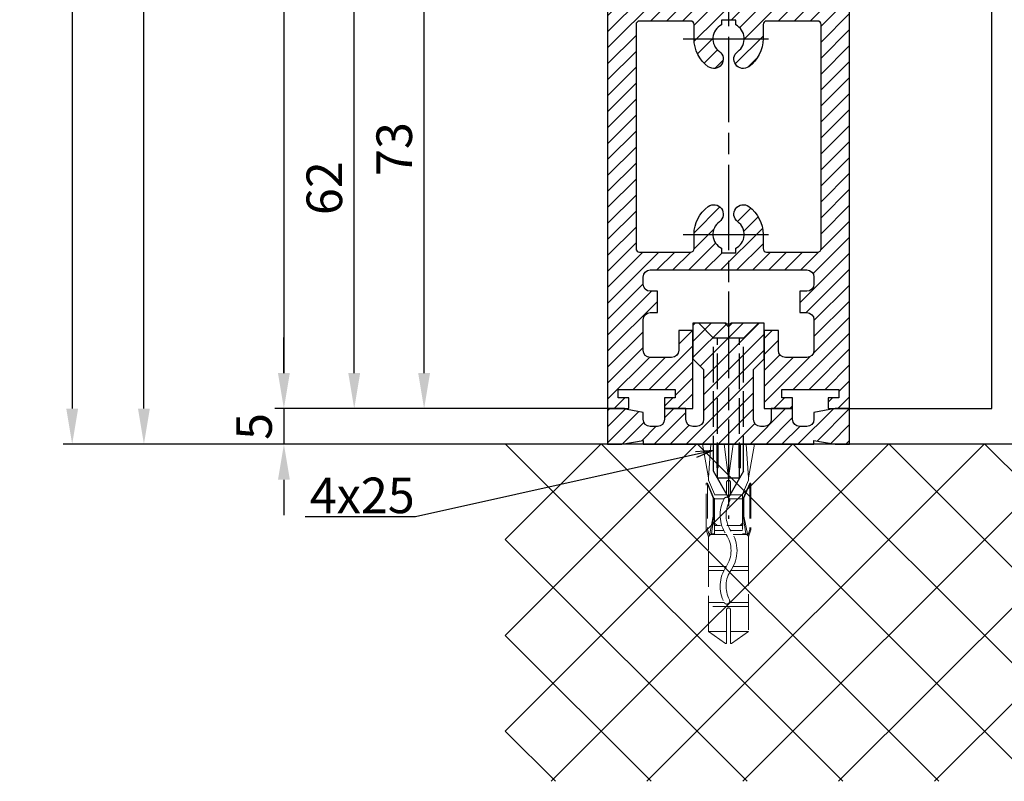
# Model space of a CAD drawing. Units: millimetres. Extents: x -329 to 7977, y -297 to 5248.
# Drawn here: x 4469 to 4607, y 1019 to 1126 of the extents above; entities that cross this region are included whole.
import ezdxf

# ---------------------------------------------------------------- set-up
doc = ezdxf.new("R2010")
doc.units = ezdxf.units.MM
for name, pattern in [('CENTERLINE', [30, 12, -1.5, 3, -1.5, 12]), ('GEN3', [6.25, 5, -1.25]), ('gen3a', [3.125, 2.25, -0.875])]:
    doc.linetypes.add(name, pattern=pattern)
doc.layers.add('3AN', color=6, linetype='gen3a', lineweight=0)
doc.layers.add('3N', color=6, linetype='GEN3', lineweight=0)
for name, color, linetype in [('Block', 3, 'Continuous'), ('centerline-Mittellinie', 92, 'CENTERLINE'), ('dimension-Bemassung', 5, 'Continuous'), ('hatching-Schraffur', 5, 'Continuous'), ('hiddenline-hinterliegendelinie', 6, 'GEN3'), ('outline-Körperkante', 7, 'Continuous')]:
    doc.layers.add(name, color=color, linetype=linetype)
doc.layers.get('0').off()
doc.styles.get("Standard").update_dxf_attribs({"font": 'ARIAL.TTF'})
doc.dimstyles.new('ISO-5.0', dxfattribs={"dimtxt": 5, "dimasz": 5, "dimexe": 1.25, "dimexo": 0.625, "dimgap": 1, "dimtad": 1, "dimdec": 0, "dimtxsty": 'Standard', "dimcen": 2.5, "dimclrd": 256, "dimclre": 256, "dimadec": 0, "dimazin": 0, "dimtfac": 1, "dimtdec": 0, "dimtmove": 0, "dimatfit": 3, "dimfxl": 1, "dimlwd": -1, "dimlwe": -1, "dimarcsym": 0})

# ---------------------------------------------------------------- blocks, each defined once
blk = doc.blocks.new('*D38')
at = {"layer": 'Defpoints', "color": 0}
for p in [(4486.232364810459, 3161.586198226562), (4515.762903533699, 3161.586198226562), (4501.715048812239, 1066.586198226561)]:
    blk.add_point(p, dxfattribs=at)
at = {"layer": 'dimension-Bemassung'}
for p, q in [((4515.137903533698, 3161.586198226562), (4484.982364810459, 3161.586198226562)), ((4486.232364810458, 1071.586198226561), (4486.232364810459, 3156.586198226563)), ((4501.09004881224, 1066.586198226561), (4484.982364810458, 1066.586198226561))]:
    blk.add_line(p, q, dxfattribs=at)
for points in [[(4485.399031477126, 3156.586198226563), (4487.065698143792, 3156.586198226563), (4486.232364810459, 3161.586198226562)], [(4485.399031477125, 1071.586198226561), (4487.065698143791, 1071.586198226561), (4486.232364810458, 1066.586198226561)]]:
    blk.add_solid(points, dxfattribs=at)
at = {"layer": 'dimension-Bemassung', "color": 0, "insert": (4481.94546627521, 1173.020791238065), "char_height": 5, "attachment_point": 5, "rotation": 90}
blk.add_mtext('LH=', dxfattribs=at)
blk = doc.blocks.new('*D39')
at = {"layer": 'Defpoints', "color": 0}
for p in [(4554.291526889855, 3156.583784836588), (4505.901360294261, 1071.583784836588), (4554.389989716309, 1071.583784836588)]:
    blk.add_point(p, dxfattribs=at)
at = {"layer": 'dimension-Bemassung'}
for p, q in [((4553.666526889855, 3156.583784836588), (4504.651360294262, 3156.583784836588)), ((4505.901360294262, 3151.583784836587), (4505.901360294261, 1076.583784836588)), ((4553.764989716309, 1071.583784836588), (4504.651360294261, 1071.583784836588))]:
    blk.add_line(p, q, dxfattribs=at)
for points in [[(4505.06802696093, 3151.583784836587), (4506.734693627595, 3151.583784836587), (4505.901360294262, 3156.583784836588)], [(4505.068026960929, 1076.583784836588), (4506.734693627595, 1076.583784836588), (4505.901360294261, 1071.583784836588)]]:
    blk.add_solid(points, dxfattribs=at)
at = {"layer": 'dimension-Bemassung', "color": 0, "insert": (4501.84304564707, 1172.323018781344), "char_height": 5, "attachment_point": 5, "rotation": 90}
blk.add_mtext('FH3', dxfattribs=at)
blk = doc.blocks.new('Seitenriss_Türschuh')
at = {"layer": 'hatching-Schraffur'}
h = blk.add_hatch(dxfattribs=at)
h.set_pattern_fill('LINE', color=256, scale=0.5, angle=45, style=0)
h.set_pattern_definition([(45, (-260.1302474895663, -337.3312607704851), (-1.122532015133643, 1.122532015133644), [])])
edge = h.paths.add_edge_path(flags=16)
edge.add_line((-12.50000000000005, 27), (-5.34999999999999, 26.99999999999989))
edge.add_arc((-5.349999999999983, 27.49999999999988), 0.4999999999999929, 269.9999999999992, 360.0000000000008)
edge.add_line((-4.84999999999999, 27.49999999999989), (-4.850000000000047, 29.5))
edge.add_arc((-5.46e-14, 29.50000000000006), 4.849999999999992, 126.00000000000091, 180.0000000000007, ccw=False)
edge.add_arc((-2.071943014331084, 32.35178490517168), 1.325000000000007, -54, 125.9999999999996, ccw=False)
edge.add_arc((3.3e-15, 29.49999999999999), 2.200000000000057, 126.0000000000025, 242.9643082105868)
edge.add_line((-1.000000000000053, 27.54040820577342), (-1.000000000000053, 26.89999999999998))
edge.add_line((-1.000000000000053, 26.89999999999998), (0.9999999999999467, 26.89999999999998))
edge.add_line((0.9999999999999467, 26.89999999999998), (0.9999999999999467, 27.54040820577336))
edge.add_arc((2.2e-15, 29.49999999999998), 2.200000000000045, 297.03569178941, 414.0000000000007)
edge.add_arc((2.071943014330944, 32.35178490517171), 1.324999999999971, 54.00000000000051, 234.0000000000005, ccw=False)
edge.add_arc((-4.66e-14, 29.49999999999999), 4.850000000000014, 2.2737367544323206e-13, 54.00000000000023, ccw=False)
edge.add_line((4.849999999999969, 29.5), (4.849999999999969, 27.50000000000011))
edge.add_arc((5.349999999999975, 27.50000000000012), 0.5000000000000063, 180.0000000000008, 269.9999999999993)
edge.add_line((5.349999999999969, 27.00000000000012), (12.49999999999994, 26.99999999999989))
edge.add_arc((12.49999999999995, 27.49999999999988), 0.4999999999999929, 269.9999999999994, 360.0000000000008)
edge.add_line((12.99999999999994, 27.49999999999989), (12.99999999999994, 59.00000000000005))
edge.add_arc((12.49999999999994, 59.00000000000005), 0.5, 0, 90)
edge.add_line((12.49999999999994, 59.50000000000006), (5.349999999999969, 59.5))
edge.add_arc((5.349999999999969, 59), 0.5, 90, 180)
edge.add_line((4.849999999999969, 59), (4.849999999999969, 57))
edge.add_arc((-4.66e-14, 57.00000000000001), 4.850000000000015, 305.99999999999983, 359.99999999999983, ccw=False)
edge.add_arc((2.071943014330944, 54.14821509482829), 1.324999999999971, 125.99999999999949, 305.9999999999995, ccw=False)
edge.add_arc((4.7e-15, 56.99999999999999), 2.200000000000018, 305.9999999999996, 422.9643082105897)
edge.add_line((0.9999999999999467, 58.95959179422658), (0.9999999999999467, 59.60000000000002))
edge.add_line((0.9999999999999467, 59.60000000000002), (-1.000000000000053, 59.60000000000002))
edge.add_line((-1.000000000000053, 59.60000000000002), (-1.000000000000053, 58.95959179422653))
edge.add_arc((-5.48e-14, 56.99999999999999), 2.199999999999997, 117.0356917894123, 233.9999999999984)
edge.add_arc((-2.071943014331113, 54.14821509482829), 1.325000000000053, -125.99999999999972, 53.99999999999977, ccw=False)
edge.add_arc((-2.58e-14, 56.99999999999985), 4.85000000000002, 179.9999999999984, 233.9999999999981, ccw=False)
edge.add_line((-4.850000000000047, 57), (-4.849999999999962, 59))
edge.add_arc((-5.349999999999953, 59.00000000000001), 0.4999999999999912, 359.9999999999992, 450.000000000001)
edge.add_line((-5.349999999999962, 59.5), (-12.5, 59.49999999999988))
edge.add_arc((-12.49999999999999, 58.99999999999988), 0.5, 90.00000000000018, 180)
edge.add_line((-13, 58.99999999999988), (-13.00000000000005, 27.5))
edge.add_arc((-12.50000000000005, 27.5), 0.5000000000000036, 180.0000000000004, 269.9999999999996)
edge = h.paths.add_edge_path()
edge.add_line((16.99999999999995, 5), (16.99999999999995, 78))
edge.add_line((16.99999999999995, 78), (14.99999999999994, 78))
edge.add_line((14.99999999999994, 78), (14.99999999999994, 76.5))
edge.add_line((14.99999999999994, 76.5), (15.99999999999995, 76.5))
edge.add_line((15.99999999999995, 76.5), (15.99999999999995, 74.5))
edge.add_line((15.99999999999995, 74.5), (14.99999999999994, 74.5))
edge.add_line((14.99999999999994, 74.5), (14.99999999999994, 63.5))
edge.add_arc((13.99999999999995, 63.5), 0.9999999999999911, -149.9999999999996, 0, ccw=False)
edge.add_line((13.13397459621552, 63), (-13.1339745962156, 63))
edge.add_arc((-14.00000000000005, 63.5), 1.000000000000005, 180, 330.00000000000017, ccw=False)
edge.add_line((-15.00000000000005, 63.5), (-15.00000000000005, 74.5))
edge.add_line((-15.00000000000005, 74.5), (-16.00000000000005, 74.5))
edge.add_line((-16.00000000000005, 74.5), (-16.00000000000005, 76.5))
edge.add_line((-16.00000000000005, 76.5), (-15.00000000000005, 76.5))
edge.add_line((-15.00000000000005, 76.5), (-15.00000000000005, 78))
edge.add_line((-15.00000000000005, 78), (-17.00000000000005, 78))
edge.add_line((-17.00000000000005, 78), (-17.00000000000005, 5))
edge.add_line((-17.00000000000005, 5), (-14.00000000000005, 5))
edge.add_line((-14.00000000000005, 5), (-14.00000000000005, 6.5))
edge.add_line((-14.00000000000005, 6.5), (-15.50000000000005, 6.5))
edge.add_line((-15.50000000000005, 6.5), (-15.50000000000005, 7.699999999999988))
edge.add_line((-15.50000000000005, 7.699999999999988), (-7.500000000000053, 7.699999999999988))
edge.add_line((-7.500000000000053, 7.699999999999988), (-7.500000000000053, 6.5))
edge.add_line((-7.500000000000053, 6.5), (-9.000000000000053, 6.5))
edge.add_line((-9.000000000000053, 6.5), (-9.000000000000053, 5))
edge.add_line((-9.000000000000053, 5), (-5.000000000000053, 5))
edge.add_line((-5.000000000000053, 5), (-5.000000000000053, 16))
edge.add_line((-5.000000000000053, 16), (-7.000000000000053, 16))
edge.add_line((-7.000000000000053, 16), (-7.000000000000053, 13.19999999999999))
edge.add_arc((-8.000000000000053, 13.19999999999999), 1, -90, 0, ccw=False)
edge.add_line((-8.000000000000053, 12.19999999999999), (-11.00000000000005, 12.19999999999999))
edge.add_arc((-11.00000000000005, 13.19999999999999), 1, 180, 270, ccw=False)
edge.add_line((-12.00000000000005, 13.19999999999999), (-12.00000000000005, 17.5))
edge.add_arc((-11.00000000000005, 17.5), 1, 90, 180, ccw=False)
edge.add_line((-11.00000000000005, 18.5), (-10.00000000000005, 18.5))
edge.add_line((-10.00000000000005, 18.5), (-10.00000000000005, 21.5))
edge.add_line((-10.00000000000005, 21.5), (-11.00000000000005, 21.49999999999995))
edge.add_arc((-11.00000000000005, 22.49999999999994), 1, 180, 270, ccw=False)
edge.add_line((-12.00000000000005, 22.49999999999994), (-12.00000000000005, 23.5))
edge.add_arc((-11.00000000000005, 23.5), 1, 90, 180, ccw=False)
edge.add_line((-11.00000000000005, 24.5), (10.99999999999994, 24.5))
edge.add_arc((10.99999999999995, 23.50000000000001), 0.9999999999999928, -3.979039320256561e-13, 90.00000000000051, ccw=False)
edge.add_line((11.99999999999994, 23.5), (11.99999999999994, 22.5))
edge.add_arc((10.99999999999993, 22.50000000000001), 1.000000000000014, 270.0000000000008, 359.9999999999992, ccw=False)
edge.add_line((10.99999999999994, 21.5), (9.999999999999947, 21.5))
edge.add_line((9.999999999999947, 21.5), (9.999999999999947, 18.5))
edge.add_line((9.999999999999947, 18.5), (10.99999999999994, 18.5))
edge.add_arc((10.99999999999994, 17.5), 1, 0, 90, ccw=False)
edge.add_line((11.99999999999994, 17.5), (11.99999999999994, 13.19999999999999))
edge.add_arc((10.99999999999994, 13.19999999999999), 1, -90, 0, ccw=False)
edge.add_line((10.99999999999994, 12.19999999999999), (7.999999999999946, 12.19999999999999))
edge.add_arc((7.999999999999946, 13.19999999999999), 1, 180, 270, ccw=False)
edge.add_line((6.999999999999946, 13.19999999999999), (6.999999999999946, 16))
edge.add_line((6.999999999999946, 16), (4.999999999999946, 16))
edge.add_line((4.999999999999946, 16), (4.999999999999946, 5))
edge.add_line((4.999999999999946, 5), (8.999999999999947, 5))
edge.add_line((8.999999999999947, 5), (8.999999999999947, 6.5))
edge.add_line((8.999999999999947, 6.5), (7.499999999999946, 6.5))
edge.add_line((7.499999999999946, 6.5), (7.499999999999946, 7.699999999999988))
edge.add_line((7.499999999999946, 7.699999999999988), (15.49999999999994, 7.699999999999988))
edge.add_line((15.49999999999994, 7.699999999999988), (15.49999999999994, 6.5))
edge.add_line((15.49999999999994, 6.5), (13.99999999999995, 6.5))
edge.add_line((13.99999999999995, 6.5), (13.99999999999995, 5))
edge.add_line((13.99999999999995, 5), (16.99999999999995, 5))
at = {"layer": 'centerline-Mittellinie'}
for p, q in [((-6.3965499199827, 57), (6.396549919982707, 57)), ((-6.3965499199827, 29.5), (6.396549919982707, 29.5))]:
    blk.add_line(p, q, dxfattribs=at)
at = {"layer": 'outline-Körperkante'}
for points in [[(16.99999999999995, 5), (16.99999999999995, 78), (14.99999999999994, 78), (14.99999999999994, 76.5), (15.99999999999995, 76.5), (15.99999999999995, 74.5), (14.99999999999994, 74.5), (14.99999999999994, 63.5, -0.7673269879789567), (13.13397459621552, 63), (-13.1339745962156, 63, -0.7673269879789623), (-15.00000000000005, 63.5), (-15.00000000000005, 74.5), (-16.00000000000005, 74.5), (-16.00000000000005, 76.5), (-15.00000000000005, 76.5), (-15.00000000000005, 78), (-17.00000000000005, 78), (-17.00000000000005, 5), (-14.00000000000005, 5), (-14.00000000000005, 6.5), (-15.50000000000005, 6.5), (-15.50000000000005, 7.699999999999988), (-7.500000000000053, 7.699999999999988), (-7.500000000000053, 6.5), (-9.000000000000053, 6.5), (-9.000000000000053, 5), (-5.000000000000053, 5), (-5.000000000000053, 16), (-7.000000000000053, 16), (-7.000000000000053, 13.19999999999999, -0.4142135623730951), (-8.000000000000053, 12.19999999999999), (-11.00000000000005, 12.19999999999999, -0.4142135623730951), (-12.00000000000005, 13.19999999999999), (-12.00000000000005, 17.5, -0.4142135623730951), (-11.00000000000005, 18.5), (-10.00000000000005, 18.5), (-10.00000000000005, 21.5), (-11.00000000000005, 21.49999999999995, -0.4142135623730951), (-12.00000000000005, 22.49999999999994), (-12.00000000000005, 23.5, -0.4142135623730951), (-11.00000000000005, 24.5), (10.99999999999994, 24.5, -0.4142135623731005), (11.99999999999994, 23.5), (11.99999999999994, 22.5, -0.4142135623730868), (10.99999999999994, 21.5), (9.999999999999947, 21.5), (9.999999999999947, 18.5), (10.99999999999994, 18.5, -0.4142135623730951), (11.99999999999994, 17.5), (11.99999999999994, 13.19999999999999, -0.4142135623730951), (10.99999999999994, 12.19999999999999), (7.999999999999946, 12.19999999999999, -0.4142135623730951), (6.999999999999946, 13.19999999999999), (6.999999999999946, 16), (4.999999999999946, 16), (4.999999999999946, 5), (8.999999999999947, 5), (8.999999999999947, 6.5), (7.499999999999946, 6.5), (7.499999999999946, 7.699999999999988), (15.49999999999994, 7.699999999999988), (15.49999999999994, 6.5), (13.99999999999995, 6.5), (13.99999999999995, 5)], [(-12.50000000000005, 27), (-5.34999999999999, 26.99999999999989, 0.4142135623731031), (-4.84999999999999, 27.49999999999989), (-4.850000000000047, 29.5, -0.240078759080115), (-2.850758473618608, 33.4237324227185, -0.9999999999999952), (-1.29312755504355, 31.27983738762487, 0.5598223483728821), (-1.000000000000053, 27.54040820577342), (-1.000000000000053, 26.89999999999998), (0.9999999999999467, 26.89999999999998), (0.9999999999999467, 27.54040820577336, 0.5598223483729196), (1.293127555043444, 31.27983738762492, -0.9999999999999998), (2.850758473618444, 33.4237324227185, -0.2400787590801161), (4.849999999999969, 29.5), (4.849999999999969, 27.50000000000011, 0.4142135623730875), (5.349999999999969, 27.00000000000012), (12.49999999999994, 26.99999999999989, 0.4142135623731005), (12.99999999999994, 27.49999999999989), (12.99999999999994, 59.00000000000005, 0.4142135623730951), (12.49999999999994, 59.50000000000006), (5.349999999999969, 59.5, 0.4142135623730951), (4.849999999999969, 59), (4.849999999999969, 57, -0.240078759080116), (2.850758473618444, 53.0762675772815, -1), (1.293127555043444, 55.22016261237507, 0.5598223483729158), (0.9999999999999467, 58.95959179422658), (0.9999999999999467, 59.60000000000002), (-1.000000000000053, 59.60000000000002), (-1.000000000000053, 58.95959179422653, 0.5598223483728925), (-1.29312755504355, 55.22016261237514, -0.9999999999999952), (-2.850758473618665, 53.07626757728144, -0.2400787590801149), (-4.850000000000047, 57), (-4.849999999999962, 59, 0.4142135623731054), (-5.349999999999962, 59.5), (-12.5, 59.49999999999988, 0.4142135623730921), (-13, 58.99999999999988), (-13.00000000000005, 27.5, 0.4142135623730906)]]:
    blk.add_lwpolyline(points, format="xyb", close=True, dxfattribs=at)
blk = doc.blocks.new('Seitenriss_Bodensockelprofil')
at = {"layer": 'hatching-Schraffur'}
h = blk.add_hatch(dxfattribs=at)
h.set_pattern_fill('ANSI31', color=256, scale=0.5, style=0)
h.set_pattern_definition([(45, (-31.11073797590988, -22.40846024391056), (-1.122532015133643, 1.122532015133644), [])])
h.paths.add_polyline_path([(1.499999999999968, -1.500000000000059, -0.4142135623731045), (0.4999999999999422, -2.50000000000006), (-3.77e-14, -2.500000000000046, -0.4142135623730811), (-1.000000000000003, -1.50000000000007), (-1.000000000000031, -3.6e-15), (-4.000000000000031, 8.17e-14), (-4.000000000000003, -1.500000000000009, -0.4142135623731008), (-5.000000000000007, -2.500000000000031), (-6.00000000000001, -2.500000000000031, -0.4142135623730865), (-7.000000000000003, -1.500000000000068), (-7.000000000000031, -0.5289809421254041), (-10.00000000000003, -3.6e-15), (-12.00000000000003, -3.6e-15), (-12.00000000000003, -5.000000000000003), (-10.00000000000003, -5.000000000000003), (-6.994220635602662, -4.470000000000002), (-6.994220635602689, -5.000000000000017), (4.999999999999968, -5.000000000000003), (16.99422063560263, -5.000000000000017), (16.9942206356026, -4.470000000000003), (19.99999999999997, -5.000000000000003), (21.99999999999997, -5.000000000000003), (21.99999999999997, -3.6e-15), (19.99999999999997, -3.6e-15), (16.99999999999996, -0.528980942125404), (17, -1.50000000000003, -0.4142135623731044), (16, -2.50000000000006), (14.99999999999992, -2.50000000000006, -0.4142135623731063), (13.99999999999991, -1.500000000000017), (13.99999999999997, 8.17e-14), (10.99999999999996, -3.6e-15), (10.99999999999991, -1.500000000000053, -0.4142135623730761), (9.999999999999938, -2.500000000000017), (9.5, -2.500000000000031, -0.4142135623731044), (8.499999999999968, -1.500000000000023), (8.499999999999996, 5.49999999999994), (9.99999999999997, 6.999999999999911), (9.99999999999997, 11.99999999999991), (5.499999999999968, 11.99999999999991), (4.999999999999967, 11.49999999999991), (4.499999999999967, 11.99999999999991), (-3.2e-14, 11.99999999999991), (-3.2e-14, 6.999999999999911), (1.499999999999939, 5.499999999999939)])
at = {"layer": 'centerline-Mittellinie', "color": 4}
blk.add_polyline3d([(4.99999999999997, 16.47884984289083, 0), (4.999999999999967, -15.50000000000007, 0)], dxfattribs=at)
at = {"layer": 'hiddenline-hinterliegendelinie'}
for p, q in [((4.670000000000043, 11.99999999999991), (0.8000000000001525, 11.99999999999991)), ((2.900000000000061, 9.899999999999915), (0.8000000000001525, 11.99999999999991)), ((4.670000000000043, 11.87573330899106), (4.670000000000043, 11.99999999999991)), ((5.329999999999897, 11.87573330899106), (4.670000000000043, 11.87573330899106)), ((9.19999999999979, 11.99999999999991), (5.329999999999897, 11.99999999999991)), ((5.329999999999897, 11.87573330899106), (5.329999999999897, 11.99999999999991)), ((7.099999999999879, 9.899999999999915), (9.19999999999979, 11.99999999999991)), ((2.900000000000058, -8.800000000000079), (2.900000000000061, 9.899999999999915)), ((7.099999999999879, 9.899999999999915), (2.900000000000061, 9.899999999999915)), ((3.449999999999785, -9.769047619047694), (3.449999999999788, 9.899999999999915)), ((6.550000000000149, -9.769047619047694), (6.550000000000152, 9.899999999999915)), ((7.099999999999876, -8.800000000000079), (7.099999999999879, 9.899999999999915)), ((4.999999999999967, -12.50000000000009), (2.900000000000058, -8.800000000000079)), ((7.099999999999876, -8.800000000000079), (4.999999999999967, -12.50000000000009)), ((6.550000000000149, -9.769047619047694), (3.449999999999785, -9.769047619047694))]:
    blk.add_line(p, q, dxfattribs=at)
at = {"layer": 'outline-Körperkante'}
blk.add_lwpolyline([(-12.00000000000003, -5.000000000000003), (-10.00000000000003, -5.000000000000003), (-6.994220635602662, -4.470000000000002), (-6.99422063560269, -5.000000000000017), (4.999999999999968, -5.000000000000003), (16.99422063560263, -5.000000000000017), (16.9942206356026, -4.470000000000002), (19.99999999999997, -5.000000000000003), (21.99999999999997, -5.000000000000003), (21.99999999999997, -3.6e-15), (19.99999999999997, -3.6e-15), (16.99999999999997, -0.5289809421254043), (17, -1.500000000000046, -0.4142135623731008), (15.99999999999999, -2.50000000000006), (14.99999999999991, -2.50000000000006, -0.4142135623730964), (13.99999999999991, -1.500000000000046), (13.99999999999997, 8.17e-14), (10.99999999999996, -3.6e-15), (10.99999999999991, -1.500000000000031, -0.4142135623730902), (9.999999999999911, -2.500000000000017), (9.499999999999996, -2.500000000000031, -0.4142135623731008), (8.499999999999968, -1.500000000000031), (8.499999999999996, 5.499999999999939), (9.999999999999968, 6.999999999999911), (9.999999999999968, 11.99999999999991), (5.499999999999968, 11.99999999999991), (4.999999999999968, 11.49999999999991), (4.499999999999968, 11.99999999999991), (-3.2e-14, 11.99999999999991), (-3.2e-14, 6.999999999999911), (1.499999999999939, 5.499999999999939), (1.499999999999968, -1.50000000000006, -0.4142135623730966), (0.4999999999999681, -2.50000000000006), (-3.2e-14, -2.500000000000046, -0.414213562373086), (-1.000000000000003, -1.50000000000006), (-1.000000000000031, -3.6e-15), (-4.000000000000031, 8.17e-14), (-4.000000000000003, -1.500000000000017, -0.4142135623730969), (-5.000000000000003, -2.500000000000031), (-6.000000000000003, -2.500000000000031, -0.4142135623731034), (-7.000000000000003, -1.500000000000017), (-7.000000000000031, -0.5289809421254043), (-10.00000000000003, -3.6e-15), (-12.00000000000003, -3.6e-15)], format="xyb", close=True, dxfattribs=at)
blk = doc.blocks.new('Seitenriss_Festflügel_TEP_TXP')
at = {"layer": 'centerline-Mittellinie'}
blk.add_line((178.7813363970349, 2188.926101416002), (178.7813363970349, 70.2637825940398), dxfattribs=at)
for name, p in [('Seitenriss_Türschuh', (178.7813363970349, 79.65704012506848)), ('Seitenriss_Bodensockelprofil', (173.7813363970349, 84.65704012506848))]:
    blk.add_blockref(name, p)
blk = doc.blocks.new('*D42')
at = {"layer": 'Defpoints', "color": 0}
for p in [(4551.388226542434, 1071.586198226561), (4505.901762525923, 1066.586198226561), (4548.663600386499, 1066.586198226561)]:
    blk.add_point(p, dxfattribs=at)
at = {"layer": 'dimension-Bemassung'}
for p, q in [((4505.901762525923, 1076.586198226561), (4505.901762525923, 1081.586198226561)), ((4550.763226542435, 1071.586198226561), (4504.651762525924, 1071.586198226561)), ((4505.901762525923, 1071.586198226561), (4505.901762525923, 1066.586198226561)), ((4548.0386003865, 1066.586198226561), (4504.651762525924, 1066.586198226561)), ((4505.901762525923, 1061.586198226561), (4505.901762525923, 1056.586198226561))]:
    blk.add_line(p, q, dxfattribs=at)
for points in [[(4505.068429192591, 1076.586198226561), (4506.735095859257, 1076.586198226561), (4505.901762525923, 1071.586198226561)], [(4505.068429192591, 1061.586198226561), (4506.735095859257, 1061.586198226561), (4505.901762525923, 1066.586198226561)]]:
    blk.add_solid(points, dxfattribs=at)
at = {"layer": 'dimension-Bemassung', "color": 0, "insert": (4502.359129510916, 1069.086198226562), "char_height": 5, "attachment_point": 5, "rotation": 90}
blk.add_mtext('5', dxfattribs=at)
blk = doc.blocks.new('*D43')
at = {"layer": 'Defpoints', "color": 0}
for p in [(4515.783010039565, 1133.583784836588), (4554.311901118814, 1133.583784836588), (4554.389989716309, 1071.583784836588)]:
    blk.add_point(p, dxfattribs=at)
at = {"layer": 'dimension-Bemassung'}
for p, q in [((4553.686901118814, 1133.583784836588), (4514.533010039566, 1133.583784836588)), ((4515.783010039565, 1076.583784836588), (4515.783010039565, 1128.583784836588)), ((4553.764989716309, 1071.583784836588), (4514.533010039566, 1071.583784836588))]:
    blk.add_line(p, q, dxfattribs=at)
for points in [[(4514.949676706232, 1128.583784836588), (4516.616343372898, 1128.583784836588), (4515.783010039565, 1133.583784836588)], [(4514.949676706232, 1076.583784836588), (4516.616343372898, 1076.583784836588), (4515.783010039565, 1071.583784836588)]]:
    blk.add_solid(points, dxfattribs=at)
at = {"layer": 'dimension-Bemassung', "color": 0, "insert": (4512.230145100956, 1102.583784836589), "char_height": 5, "attachment_point": 5, "rotation": 90}
blk.add_mtext('62', dxfattribs=at)
blk = doc.blocks.new('*D51')
at = {"layer": 'Defpoints', "color": 0}
for p in [(4525.606525884072, 1144.583784836587), (4551.388196465792, 1144.583784836587), (4554.389989716309, 1071.583784836588)]:
    blk.add_point(p, dxfattribs=at)
at = {"layer": 'dimension-Bemassung'}
for p, q in [((4550.763196465792, 1144.583784836587), (4524.356525884072, 1144.583784836587)), ((4525.606525884072, 1076.583784836588), (4525.606525884072, 1139.583784836587)), ((4553.764989716309, 1071.583784836588), (4524.356525884072, 1071.583784836588))]:
    blk.add_line(p, q, dxfattribs=at)
for points in [[(4524.773192550738, 1139.583784836587), (4526.439859217404, 1139.583784836587), (4525.606525884072, 1144.583784836587)], [(4524.773192550738, 1076.583784836588), (4526.439859217404, 1076.583784836588), (4525.606525884072, 1071.583784836588)]]:
    blk.add_solid(points, dxfattribs=at)
at = {"layer": 'dimension-Bemassung', "color": 0, "insert": (4522.051955624863, 1108.083784836587), "char_height": 5, "attachment_point": 5, "rotation": 90}
blk.add_mtext('73', dxfattribs=at)
blk = doc.blocks.new('Kunststoffdübel_M4')
at = {"layer": '3AN'}
for p, q in [((-1.616593749999992, 11.43874218018595), (-2, 11.05533593018594)), ((-2, 11.43874218018595), (2, 11.43874218018595)), ((-2, 11.43874218018595), (-2, 11.05533593018594)), ((1.616593749999992, 11.43874218018595), (2, 11.05533593018594)), ((2, 11.43874218018595), (2, 11.05533593018594))]:
    blk.add_line(p, q, dxfattribs=at)
at = {"layer": '3N'}
for p, q in [((-2.482478302063441, 0), (-2.799999999999954, 4.738915364261629)), ((2.799999999999954, 4.738915364261629), (2.482478302063555, 0))]:
    blk.add_line(p, q, dxfattribs=at)
for points in [[(-2.800000000000068, 5.039999999999963), (-1.960000000000036, 7), (-1.960000000000036, 12.60000000000013), (-2.407999999999901, 12.60000000000013), (-2.070167851706173, 10.10274762196945), (-2.070167851706173, 7.582747621969474), (-2.975640666963045, 5.464973630904523), (-3.143640666963165, 5.464973630904523), (-3.143640666963165, 11.99429397328708), (-3.143640666963165, 12.03155439966099), (-2.800000000000068, 13.03591279272723), (-2.799999999999727, 14.84054087859385), (-2.800000000000181, 26.31999999999994), (-0.4200000000000728, 28), (-0.2800000000002001, 28), (-0.2800000000002001, 23.29584459196394, 1), (0.279999999999859, 23.29584459196394), (0.2799999999999727, 28), (0.4199999999999591, 28), (2.800000000000181, 26.31999999999994), (2.800000000000181, 14.84054087859385), (2.800000000000181, 13.03591279272723), (3.143640666963165, 12.03155439966099), (3.143640666963165, 11.99429397328708), (3.143640666963165, 5.464973630904523), (2.975640666963045, 5.464973630904523), (2.070167851706173, 7.582747621969474), (2.070167851706173, 10.10274762196945), (2.407999999999901, 12.60000000000013), (1.960000000000036, 12.60000000000013), (1.960000000000036, 7), (2.800000000000068, 5.039999999999963)], [(1.446572484365105, 0), (-1.446572484365105, 0), (-1.446572484365105, 3.248000000000047, 1), (-1.670572484365038, 3.248000000000047), (-1.670572484365038, 0), (-3.639999999999986, 0), (-2.799999999999954, 4.738915364261629)], [(2.799999999999954, 4.738915364261629), (3.639999999999872, 0), (1.670572484365038, 0), (1.670572484365038, 3.248000000000047, 1), (1.446572484365105, 3.248000000000047), (1.446572484365105, 0)]]:
    blk.add_lwpolyline(points, format="xyb", dxfattribs=at)
for points in [[(-2.800000000000181, 26.31999999999994), (-0.2800000000002001, 26.31999999999994)], [(2.800000000000181, 26.31999999999994), (0.279999999999859, 26.31999999999994)], [(-2.799999999999727, 22.79200000000014), (2.800000000000181, 22.79200000000014)], [(-2.799999999999727, 22.23199999999997), (-0.1242259762511821, 22.23199999999997)], [(0.6348757463237007, 22.23199999999997), (2.800000000000068, 22.23199999999997)], [(-2.799999999999727, 17.75200000000018), (-0.312363816763991, 17.75200000000018)], [(-2.799999999999727, 17.192), (-0.6492745191967515, 17.192)], [(0.3235166249728536, 17.192), (2.800000000000068, 17.192)], [(0.6579303729076856, 17.75200000000018), (2.800000000000181, 17.75200000000018)], [(-2.800000000000181, 13.035912792727), (-2.800000000000181, 14.84054087859385)], [(-2.689808590733377, 12.82969522921462), (-2.140131521060993, 10.10364902566107), (-2.140131521060993, 7.586453136089403), (-2.975640666963045, 5.604145071176162)], [(-2.975640666963045, 5.464973630904523), (-2.975640666963045, 11.99429397328686), (-2.689808590733377, 12.82969522921462)], [(-2.689808590733377, 12.82969522921462), (-2.800000000000068, 13.03591279272723)], [(-2.407999999999901, 12.60000000000013), (-2.689808590733377, 12.82969522921462)], [(-2.545410612619434, 12.71199999999999), (-0.6436684024836268, 12.71199999999999)], [(0.330747804360044, 12.71199999999999), (2.545410612619434, 12.71199999999999)], [(2.689808590733377, 12.82969522921462), (2.140131521060993, 10.10364902566107), (2.140131521060993, 7.586453136089403), (2.975640666963045, 5.604145071176162)], [(2.407999999999901, 12.60000000000013), (2.689808590733377, 12.82969522921462)], [(2.689808590733377, 12.82969522921462), (2.800000000000181, 13.03591279272723)], [(2.975640666963045, 5.464973630904523), (2.975640666963045, 11.99429397328686), (2.689808590733377, 12.82969522921462)], [(-3.143640666963165, 12.03155439966099), (-2.975640666963045, 11.99429397328686)], [(-1.960000000000036, 12.15200000000004), (-0.3052608517341468, 12.15200000000004)], [(0.6634490132150859, 12.15200000000004), (1.960000000000036, 12.15200000000004)], [(3.143640666963165, 12.03155439966099), (2.975640666963045, 11.99429397328686)], [(-2.140131521060993, 10.10364902566107), (-2.070167851706173, 10.10274762196945)], [(2.140131521060993, 10.10364902566107), (2.070167851706173, 10.10274762196945)], [(-2.140131521060993, 7.586453136089403), (-2.070167851706173, 7.582747621969474)], [(-0.113222401963867, 7.673791899182788), (-1.960000000000036, 7.673791899182788)], [(-0.2558347194608359, 7.113791899182842), (-1.960000000000036, 7.113791899182842)], [(1.960000000000036, 7.113791899182842), (0.2558347194608359, 7.113791899182842)], [(1.960000000000036, 7.673791899182788), (0.6301247679509743, 7.673791899182788)], [(2.140131521060993, 7.586453136089403), (2.070167851706173, 7.582747621969474)], [(-2.800000000000068, 5.039999999999963), (-2.799999999999954, 4.738915364261629)], [(-0.6346666666667033, 0), (0, 4.75999999999999)], [(0, 4.75999999999999), (0, 0)], [(0, 4.75999999999999), (0.6346666666667033, 0)], [(2.800000000000068, 5.039999999999963), (2.799999999999954, 4.738915364261629)]]:
    blk.add_lwpolyline(points, dxfattribs=at)
for points in [[(0.6264901208860465, 22.24794388942246, -0.2776108208472702), (0.3473196273334906, 17.22740872407166, 0.307765843416291), (0.3473196273334906, 12.68743392349916, -0.2771806356793742), (0.6301247679488143, 7.673791899183015, -0.9999999999999829), (-0.1132224019615933, 8.064988761371296, 0.277180635679377), (-0.347319627333718, 12.21512437894671, -0.3077658434162909), (-0.3473196273338317, 17.69971826862388, 0.2776108208472525), (-0.1162310488019784, 21.85555981214816, -1.000000000000007)], [(-0.2799999999999727, 7), (-0.2799999999999727, 5.355693606870772, 1), (0.2799999999999727, 5.355693606870772), (0.2799999999999727, 7, 1)]]:
    blk.add_lwpolyline(points, format="xyb", close=True, dxfattribs=at)
blk = doc.blocks.new('WD_SR_LR22B_Bodengleiter_kpl')
at = {"layer": 'hatching-Schraffur'}
h = blk.add_hatch(dxfattribs=at)
h.set_pattern_fill('ANSI37', color=256, scale=3, style=0)
h.set_pattern_definition([(45, (-770.3241726112674, 1780.563886889011), (-6.735192090801863, 6.735192090801865), []), (135, (-770.3241726112674, 1780.563886889011), (-6.735192090801865, -6.735192090801863), [])])
edge = h.paths.add_edge_path()
edge.add_line((-89.37734003137302, -1.137e-13), (-89.37734003137302, -47.39757008340063))
edge.add_line((-89.37734003137302, -47.39757008340086), (108.055196308389, -47.39757008340086))
edge.add_line((108.055196308389, -47.39757008340086), (108.055196308389, -3.411e-13))
edge.add_line((108.055196308389, -1.137e-13), (81, -1.137e-13))
edge.add_arc((81, -2.000000000000113), 2, 0, 90, ccw=False)
edge.add_line((83, -2.000000000000113), (83, -10.00000000000011))
edge.add_line((83, -10.00000000000011), (81.5, -10.00000000000011))
edge.add_line((81.5, -10.00000000000011), (81.5, -1.500000000000113))
edge.add_line((81.5, -1.500000000000113), (65, -1.500000000001023))
edge.add_line((65, -1.500000000001023), (65, -28.00000000000011))
edge.add_line((65, -28.00000000000011), (67, -30.00000000000011))
edge.add_line((67, -30.00000000000011), (98, -30.00000000000011))
edge.add_line((98, -30.00000000000011), (98, -36.00000000000012))
edge.add_line((98, -36.00000000000012), (18, -36.00000000000012))
edge.add_line((18, -36.00000000000012), (18, -30.00000000000011))
edge.add_line((18, -30.00000000000011), (49, -30.00000000000011))
edge.add_line((49, -30.00000000000011), (51, -28.00000000000011))
edge.add_line((51, -28.00000000000011), (51, -1.500000000000568))
edge.add_line((51, -1.500000000000568), (34.5, -1.500000000000113))
edge.add_line((34.5, -1.500000000000113), (34.5, -10.00000000000011))
edge.add_line((34.5, -10.00000000000011), (33, -10.00000000000011))
edge.add_line((33, -10.00000000000011), (33, -2.000000000000113))
edge.add_arc((35, -2.000000000000113), 2, 90, 180, ccw=False)
edge.add_line((35, -1.137e-13), (-89.37734003137302, -1.137e-13))
at = {"layer": 'outline-Körperkante'}
blk.add_line((9.360000000000582, -1.137e-13), (-89.37734003137302, -1.137e-13), dxfattribs=at)
blk = doc.blocks.new('*D89')
at = {"layer": 'Defpoints', "color": 0}
for p in [(4504.767845494145, 3269.589368172149), (4476.150785301055, 1066.586198226561), (4525.81122371957, 1066.586198226561)]:
    blk.add_point(p, dxfattribs=at)
at = {"layer": 'dimension-Bemassung'}
for p, q in [((4504.142845494145, 3269.589368172149), (4474.900785301056, 3269.589368172149)), ((4476.150785301056, 3264.589368172149), (4476.150785301055, 1071.586198226561)), ((4525.186223719571, 1066.586198226561), (4474.900785301055, 1066.586198226561))]:
    blk.add_line(p, q, dxfattribs=at)
for points in [[(4475.317451967723, 3264.589368172149), (4476.98411863439, 3264.589368172149), (4476.150785301056, 3269.589368172149)], [(4475.317451967722, 1071.586198226561), (4476.984118634388, 1071.586198226561), (4476.150785301055, 1066.586198226561)]]:
    blk.add_solid(points, dxfattribs=at)
at = {"layer": 'dimension-Bemassung', "color": 0, "insert": (4472.055300733132, 1173.253386307844), "char_height": 5, "attachment_point": 5, "rotation": 90}
blk.add_mtext('EH', dxfattribs=at)

msp = doc.modelspace()

# ---------------------------------------------------------------- linework, layer by layer
at = {"layer": 'dimension-Bemassung'}
for p, q in [((4524.412991312248, 1056.43452000137), (4566.288226227603, 1065.745455011911)), ((4563.759628611823, 1065.572813161333), (4566.288226227607, 1065.745455011911)), ((4563.952301515567, 1064.762059440027), (4566.288226227607, 1065.745455011911)), ((4508.88071849698, 1056.43452000137), (4524.412991312248, 1056.43452000137))]:
    msp.add_line(p, q, dxfattribs=at)
at = {"layer": 'outline-Körperkante'}
for p, q in [((4605.388226542435, 1071.583784836589), (4605.388226542435, 3156.583784836589)), ((4585.388225832729, 1071.583784836589), (4605.388226542435, 1071.583784836589))]:
    msp.add_line(p, q, dxfattribs=at)

# ---------------------------------------------------------------- block references
at = {"layer": 'Block'}
msp.add_blockref('Seitenriss_Festflügel_TEP_TXP', (4389.606860068757, 986.9268331595163), dxfattribs=at)
at = {"layer": 'dimension-Bemassung', "rotation": 180}
msp.add_blockref('Kunststoffdübel_M4', (4568.388196465792, 1066.583873284585), dxfattribs=at)
at = {"layer": 'outline-Körperkante'}
msp.add_blockref('WD_SR_LR22B_Bodengleiter_kpl', (4626.388226542434, 1066.589370341095), dxfattribs=at)

# ---------------------------------------------------------------- texts
at = {"layer": 'dimension-Bemassung', "insert": (4509.535053572169, 1061.890212608607), "char_height": 5, "attachment_point": 1}
msp.add_mtext('{\\fArial|b0|i0|c0|p34;4x25}', dxfattribs=at)

# ---------------------------------------------------------------- dimensions: what is measured, and where the dimension line sits
at = {"layer": 'dimension-Bemassung'}
for base, p1, p2, text, picture, middle in [((4476.150785301055, 1066.586198226561), (4504.767845494145, 3269.589368172149), (4525.81122371957, 1066.586198226561), 'EH', '*D89', (4472.055300733132, 1173.253386307844)), ((4486.232364810459, 3161.586198226562), (4501.715048812239, 1066.586198226561), (4515.762903533699, 3161.586198226562), 'LH=', '*D38', (4481.94546627521, 1173.020791238065)), ((4505.901360294261, 1071.583784836588), (4554.291526889855, 3156.583784836588), (4554.389989716309, 1071.583784836588), 'FH3', '*D39', (4501.84304564707, 1172.323018781344))]:
    dim = msp.add_linear_dim(base=base, p1=p1, p2=p2, angle=90, text=text, dimstyle='ISO-5.0', override={"dimtmove": 2}, dxfattribs=at)
    dim.commit()
    dim.dimension.update_dxf_attribs({"geometry": picture, "text_midpoint": middle, "dimtype": 160})
for base, p1, p2, picture, middle in [((4525.606525884072, 1144.583784836587), (4554.389989716309, 1071.583784836588), (4551.388196465792, 1144.583784836587), '*D51', (4525.606525884072, 1108.083784836587)), ((4505.901762525923, 1066.586198226561), (4551.388226542434, 1071.586198226561), (4548.663600386499, 1066.586198226561), '*D42', (4505.901762525923, 1069.086198226562))]:
    dim = msp.add_linear_dim(base=base, p1=p1, p2=p2, angle=90, dimstyle='ISO-5.0', dxfattribs=at)
    dim.commit()
    dim.dimension.update_dxf_attribs({"geometry": picture, "text_midpoint": middle, "dimtype": 160})
dim = msp.add_linear_dim(base=(4515.783010039565, 1133.583784836588), p1=(4554.389989716309, 1071.583784836588), p2=(4554.311901118814, 1133.583784836588), angle=90, dimstyle='ISO-5.0', override={"dimse2": 0}, dxfattribs=at)
dim.commit()
dim.dimension.update_dxf_attribs({"geometry": '*D43', "text_midpoint": (4512.230145100956, 1102.583784836589)})

doc.saveas('drawing.dxf')
